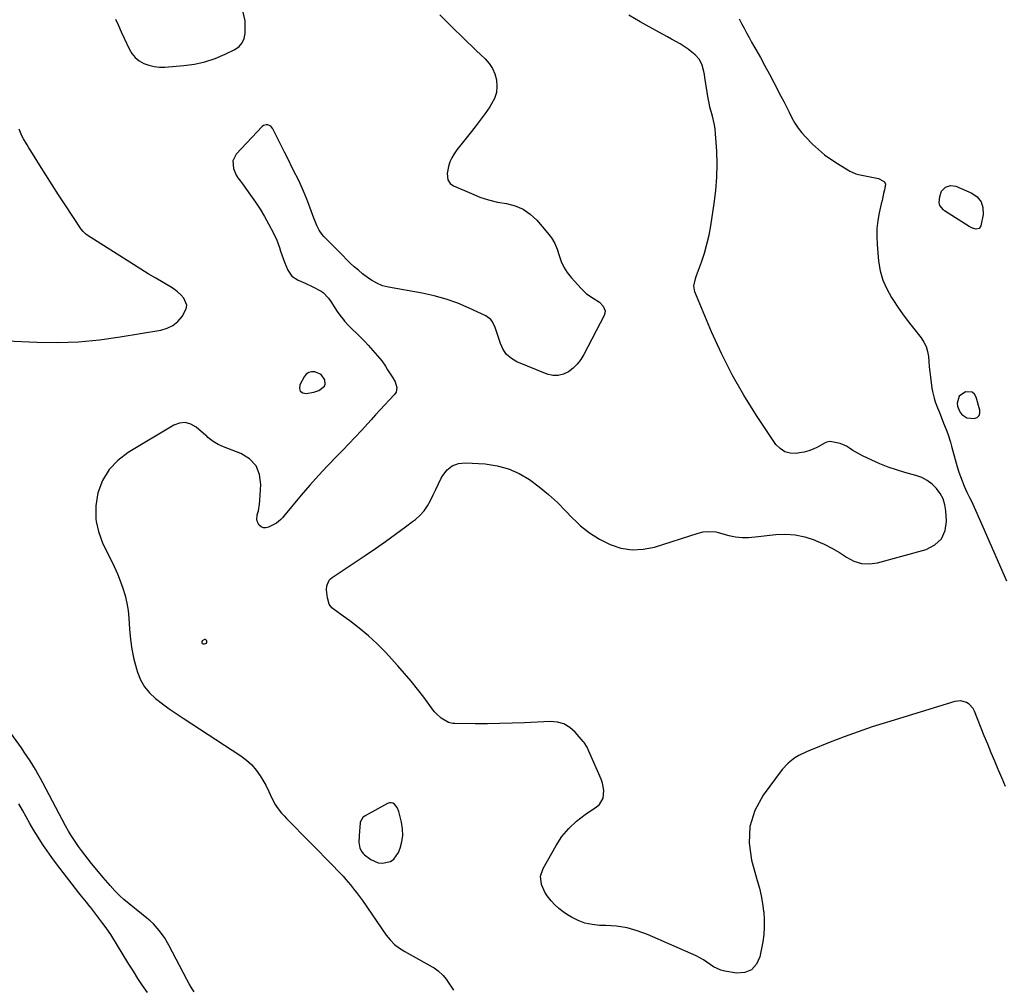
# Model space of a CAD drawing. Units: inches. Extents: x 1862523 to 1869705, y 447718 to 454008.
# Drawn here: x 1865931 to 1866489, y 450598 to 451147 of the extents above; entities that cross this region are included whole.
import ezdxf

# ---------------------------------------------------------------- set-up
doc = ezdxf.new("R2010")
doc.units = ezdxf.units.IN
doc.header["$MEASUREMENT"] = 0
doc.layers.add('1', color=7, linetype='Continuous')
doc.layers.add('7', color=7, linetype='Continuous')

msp = doc.modelspace()

# ---------------------------------------------------------------- linework, layer by layer
at = {"layer": '1', "color": 18}
for points in [[(1865923.49, 450965.31, 1634), (1865940.7, 450964.61, 1634), (1865952.54, 450964.51, 1634), (1865964.35, 450964.89, 1634), (1865976.11, 450966, 1634), (1865987.84, 450967.6, 1634), (1866010.91, 450971.49, 1634), (1866014.47, 450972.56, 1634), (1866017.72, 450974.13, 1634), (1866020.49, 450976.43, 1634), (1866022.95, 450979.23, 1634), (1866025.3, 450983.53, 1634), (1866025.6, 450985.59, 1634), (1866024.03, 450989.6, 1634), (1866022.3, 450991.46, 1634), (1866020.46, 450993.18, 1634), (1866018.45, 450994.69, 1634), (1866016.32, 450996.08, 1634), (1866012.25, 450998.43, 1634), (1866008.01, 451000.91, 1634), (1866003.8, 451003.42, 1634), (1865999.62, 451005.99, 1634), (1865995.46, 451008.6, 1634), (1865969.13, 451025.32, 1634), (1865968.16, 451026.03, 1634), (1865966.89, 451027.31, 1634), (1865965.8, 451028.76, 1634), (1865956.71, 451042.48, 1634), (1865953.03, 451048.1, 1634), (1865949.37, 451053.74, 1634), (1865945.77, 451059.4, 1634), (1865942.19, 451065.09, 1634), (1865937.19, 451073.13, 1634), (1865936.15, 451074.82, 1634), (1865935.11, 451076.51, 1634), (1865933.06, 451079.91, 1634), (1865932.14, 451081.66, 1634), (1865930.72, 451085.31, 1634)], [(1866100.37, 450937.19, 1634), (1866103.58, 450939.69, 1634), (1866104.09, 450940.76, 1634), (1866103.91, 450943.2, 1634), (1866101.78, 450946.31, 1634), (1866098.23, 450947.83, 1634), (1866096.38, 450947.83, 1634), (1866094.72, 450947.43, 1634), (1866093.33, 450946.42, 1634), (1866092.14, 450945.01, 1634), (1866089.69, 450940.47, 1634), (1866089.5, 450938.4, 1634), (1866089.94, 450936.8, 1634), (1866091.34, 450935.9, 1634), (1866093.37, 450935.47, 1634), (1866097.67, 450936.31, 1634), (1866100.37, 450937.19, 1634)], [(1866467.65, 450921.72, 1632), (1866471.83, 450921.35, 1632), (1866473.42, 450922.02, 1632), (1866474.56, 450922.98, 1632), (1866475.04, 450924.4, 1632), (1866475.07, 450926.13, 1632), (1866472.98, 450933.43, 1632), (1866471.92, 450935.14, 1632), (1866470.6, 450936.32, 1632), (1866466.85, 450936.53, 1632), (1866463.23, 450934.01, 1632), (1866462.21, 450930.04, 1632), (1866462.45, 450928.26, 1632), (1866463.76, 450925.05, 1632), (1866464.82, 450923.62, 1632), (1866467.65, 450921.72, 1632)], [(1866036.79, 450794.07, 1632), (1866037.01, 450794.6, 1632), (1866037.05, 450795.26, 1632), (1866036.7, 450795.78, 1632), (1866036.28, 450796.1, 1632), (1866035.75, 450796.11, 1632), (1866034.39, 450795.31, 1632), (1866034.11, 450794.75, 1632), (1866034.07, 450794.27, 1632), (1866034.38, 450793.9, 1632), (1866034.93, 450793.61, 1632), (1866035.68, 450793.57, 1632), (1866036.79, 450794.07, 1632)], [(1866148.01, 450685.07, 1632), (1866147.87, 450688.75, 1632), (1866147.29, 450692.45, 1632), (1866145.72, 450698.63, 1632), (1866144.82, 450700.83, 1632), (1866143.32, 450702.67, 1632), (1866142.39, 450703.23, 1632), (1866141.43, 450703.54, 1632), (1866140.42, 450703.47, 1632), (1866139.38, 450703.14, 1632), (1866126.65, 450696.1, 1632), (1866125.43, 450695.13, 1632), (1866123.94, 450692.63, 1632), (1866123.61, 450689.42, 1632), (1866123.54, 450687.73, 1632), (1866123.28, 450684.38, 1632), (1866123.04, 450681.16, 1632), (1866123.68, 450677.75, 1632), (1866124.78, 450675.73, 1632), (1866125.53, 450674.87, 1632), (1866126.38, 450674.08, 1632), (1866129.83, 450671.41, 1632), (1866134.14, 450669.4, 1632), (1866136.48, 450669.21, 1632), (1866141.13, 450670.33, 1632), (1866143.05, 450671.58, 1632), (1866145.67, 450675.44, 1632), (1866146.54, 450677.81, 1632), (1866147.5, 450681.43, 1632), (1866148.01, 450685.07, 1632)]]:
    msp.add_polyline3d(points, dxfattribs=at)
at = {"layer": '7', "color": 18}
for points in [[(1866169.04, 451150.15, 1634), (1866173.79, 451145.51, 1634), (1866184.59, 451134.94, 1634), (1866187.11, 451132.48, 1634), (1866189.64, 451130.03, 1634), (1866192.17, 451127.58, 1634), (1866194.71, 451125.15, 1634), (1866196.95, 451122.55, 1634), (1866198.83, 451119.75, 1634), (1866200.15, 451116.66, 1634), (1866201.1, 451113.36, 1634), (1866201.39, 451109.49, 1634), (1866201.09, 451106.07, 1634), (1866200, 451102.81, 1634), (1866198.38, 451099.66, 1634), (1866197.29, 451098.06, 1634), (1866194.63, 451094.24, 1634), (1866191.9, 451090.46, 1634), (1866189.09, 451086.76, 1634), (1866186.21, 451083.1, 1634), (1866178.59, 451073.66, 1634), (1866177.06, 451071.48, 1634), (1866175.75, 451069.2, 1634), (1866174.77, 451066.77, 1634), (1866173.99, 451064.23, 1634), (1866173.17, 451060.21, 1634), (1866173.63, 451056.64, 1634), (1866174.86, 451054.65, 1634), (1866176.77, 451053.29, 1634), (1866186.93, 451048.81, 1634), (1866191.77, 451046.91, 1634), (1866196.69, 451045.29, 1634), (1866201.73, 451044.08, 1634), (1866206.85, 451043.15, 1634), (1866211.73, 451041.9, 1634), (1866216.28, 451040.02, 1634), (1866220.3, 451037.2, 1634), (1866223.99, 451033.75, 1634), (1866230.07, 451026.61, 1634), (1866232.24, 451023.69, 1634), (1866234.12, 451020.61, 1634), (1866235.55, 451017.31, 1634), (1866236.7, 451013.85, 1634), (1866237.86, 451010.41, 1634), (1866239.32, 451007.12, 1634), (1866241.24, 451004.09, 1634), (1866243.46, 451001.21, 1634), (1866249.05, 450994.97, 1634), (1866252.21, 450992.01, 1634), (1866255.84, 450989.66, 1634), (1866259.48, 450987.34, 1634), (1866261.64, 450985.07, 1634), (1866262.65, 450982.45, 1634), (1866262.54, 450981.09, 1634), (1866262.11, 450979.7, 1634), (1866250.69, 450957.63, 1634), (1866248.93, 450954.78, 1634), (1866246.92, 450952.16, 1634), (1866244.53, 450949.86, 1634), (1866241.9, 450947.78, 1634), (1866239.02, 450946.43, 1634), (1866236.07, 450945.67, 1634), (1866233.04, 450945.8, 1634), (1866229.93, 450946.53, 1634), (1866212.74, 450953.45, 1634), (1866209.56, 450955.29, 1634), (1866206.84, 450957.56, 1634), (1866204.84, 450960.47, 1634), (1866203.32, 450963.82, 1634), (1866202.14, 450967.8, 1634), (1866201.6, 450969.53, 1634), (1866200.4, 450972.95, 1634), (1866198.91, 450976.17, 1634), (1866197.88, 450977.53, 1634), (1866195.1, 450979.55, 1634), (1866185.64, 450983.99, 1634), (1866179.19, 450986.71, 1634), (1866172.62, 450989.08, 1634), (1866165.89, 450990.92, 1634), (1866159.04, 450992.39, 1634), (1866139.87, 450995.73, 1634), (1866136.48, 450996.6, 1634), (1866133.27, 450997.99, 1634), (1866130.23, 450999.78, 1634), (1866128.77, 451000.77, 1634), (1866125.26, 451003.44, 1634), (1866122.86, 451005.39, 1634), (1866120.52, 451007.39, 1634), (1866118.25, 451009.48, 1634), (1866116.04, 451011.63, 1634), (1866114.16, 451013.53, 1634), (1866103.32, 451024.5, 1634), (1866102.32, 451025.63, 1634), (1866100.64, 451028.07, 1634), (1866099.34, 451030.79, 1634), (1866098.19, 451033.58, 1634), (1866097.65, 451034.99, 1634), (1866095.35, 451041.21, 1634), (1866093.61, 451045.7, 1634), (1866091.77, 451050.16, 1634), (1866089.79, 451054.56, 1634), (1866087.73, 451058.92, 1634), (1866087.63, 451059.11, 1634), (1866085.44, 451063.53, 1634), (1866083.24, 451067.95, 1634), (1866081.04, 451072.37, 1634), (1866078.83, 451076.78, 1634), (1866074.37, 451085.64, 1634), (1866073.23, 451087.04, 1634), (1866071.6, 451087.83, 1634), (1866070.7, 451087.9, 1634), (1866069.09, 451087.41, 1634), (1866068.37, 451086.87, 1634), (1866053.7, 451071.27, 1634), (1866051.7, 451067.38, 1634), (1866052.08, 451063.02, 1634), (1866053.6, 451059.21, 1634), (1866054.49, 451057.78, 1634), (1866056.15, 451055.82, 1634), (1866057.18, 451054.46, 1634), (1866061.78, 451048.03, 1634), (1866064.5, 451044.06, 1634), (1866067.13, 451040.04, 1634), (1866069.6, 451035.92, 1634), (1866071.98, 451031.74, 1634), (1866074.85, 451026.46, 1634), (1866076.74, 451022.47, 1634), (1866078.17, 451018.3, 1634), (1866078.8, 451016.18, 1634), (1866080.25, 451012.01, 1634), (1866081.06, 451009.95, 1634), (1866082.91, 451005.49, 1634), (1866085.22, 451002.08, 1634), (1866088.68, 450999.85, 1634), (1866092.72, 450998.13, 1634), (1866096.65, 450996.2, 1634), (1866101.77, 450993.5, 1634), (1866103, 450992.72, 1634), (1866106, 450989.63, 1634), (1866107.62, 450987.16, 1634), (1866109.23, 450984.68, 1634), (1866111.29, 450981.54, 1634), (1866113.12, 450978.94, 1634), (1866114.16, 450977.62, 1634), (1866115.08, 450976.46, 1634), (1866117.21, 450974.12, 1634), (1866119.46, 450971.88, 1634), (1866121.77, 450969.69, 1634), (1866124.05, 450967.46, 1634), (1866126.26, 450965.17, 1634), (1866128.42, 450962.84, 1634), (1866133.74, 450956.97, 1634), (1866136.1, 450954.09, 1634), (1866138.17, 450950.98, 1634), (1866139.41, 450948.93, 1634), (1866140.87, 450946.69, 1634), (1866142.36, 450944.47, 1634), (1866143.63, 450942.14, 1634), (1866144.7, 450938.92, 1634), (1866144.19, 450936.21, 1634), (1866143.38, 450934.97, 1634), (1866140.4, 450931.81, 1634), (1866137.8, 450929.03, 1634), (1866135.22, 450926.24, 1634), (1866132.66, 450923.43, 1634), (1866130.12, 450920.6, 1634), (1866128.2, 450918.45, 1634), (1866124.68, 450914.57, 1634), (1866121.11, 450910.73, 1634), (1866117.48, 450906.94, 1634), (1866114.16, 450903.56, 1634), (1866113.81, 450903.2, 1634), (1866110.61, 450900, 1634), (1866105.38, 450894.61, 1634), (1866100.25, 450889.13, 1634), (1866095.28, 450883.52, 1634), (1866090.41, 450877.81, 1634), (1866080.49, 450865.86, 1634), (1866079.97, 450865.25, 1634), (1866078.9, 450864.07, 1634), (1866077.51, 450862.91, 1634), (1866076.49, 450862.05, 1634), (1866075.79, 450861.67, 1634), (1866071.86, 450859.79, 1634), (1866070.42, 450859.45, 1634), (1866069.05, 450859.47, 1634), (1866067.8, 450860.02, 1634), (1866066.63, 450860.94, 1634), (1866065.83, 450862.3, 1634), (1866065.61, 450862.91, 1634), (1866065.32, 450863.71, 1634), (1866065.51, 450866.78, 1634), (1866066.19, 450869.09, 1634), (1866066.91, 450872.87, 1634), (1866067.1, 450874.79, 1634), (1866067.68, 450883.93, 1634), (1866066.87, 450889.64, 1634), (1866064.9, 450894.61, 1634), (1866061.18, 450898.44, 1634), (1866056.3, 450901.53, 1634), (1866046.43, 450905.25, 1634), (1866043.4, 450906.6, 1634), (1866040.56, 450908.33, 1634), (1866037.63, 450910.53, 1634), (1866036.98, 450911.33, 1634), (1866036.48, 450911.81, 1634), (1866030.99, 450916.48, 1634), (1866027.91, 450918.19, 1634), (1866024.77, 450919.08, 1634), (1866021.52, 450918.73, 1634), (1866018.2, 450917.56, 1634), (1865992.47, 450902.18, 1634), (1865986.57, 450897.62, 1634), (1865981.57, 450892.39, 1634), (1865977.92, 450886.14, 1634), (1865975.17, 450879.22, 1634), (1865974.06, 450871.81, 1634), (1865974.01, 450864.51, 1634), (1865974.35, 450862.91, 1634), (1865975.54, 450857.37, 1634), (1865978.13, 450850.33, 1634), (1865982.61, 450841.37, 1634), (1865984.5, 450837.41, 1634), (1865986.28, 450833.4, 1634), (1865987.9, 450829.32, 1634), (1865989.42, 450825.2, 1634), (1865990.68, 450821.01, 1634), (1865991.71, 450816.77, 1634), (1865992.38, 450812.46, 1634), (1865992.82, 450808.11, 1634), (1865993.19, 450801.86, 1634), (1865993.73, 450796.17, 1634), (1865994.52, 450790.53, 1634), (1865995.71, 450784.96, 1634), (1865997.15, 450779.44, 1634), (1865997.69, 450777.63, 1634), (1865999.44, 450773.31, 1634), (1866001.67, 450769.3, 1634), (1866004.59, 450765.78, 1634), (1866007.99, 450762.58, 1634), (1866011.81, 450759.69, 1634), (1866015.67, 450756.86, 1634), (1866019.6, 450754.13, 1634), (1866023.57, 450751.46, 1634), (1866056.29, 450730.07, 1634), (1866059.47, 450727.66, 1634), (1866062.4, 450725.02, 1634), (1866064.95, 450722, 1634), (1866067.25, 450718.73, 1634), (1866069.32, 450715.32, 1634), (1866070.34, 450713.55, 1634), (1866072.18, 450709.91, 1634), (1866073.84, 450706.18, 1634), (1866075.79, 450702.6, 1634), (1866076.9, 450700.86, 1634), (1866079.38, 450697.59, 1634), (1866080.73, 450696.04, 1634), (1866082.13, 450694.55, 1634), (1866108.89, 450667.48, 1634), (1866110.92, 450665.39, 1634), (1866112.91, 450663.28, 1634), (1866114.16, 450661.88, 1634), (1866115.82, 450660.03, 1634), (1866118.44, 450656.93, 1634), (1866120.18, 450654.8, 1634), (1866121.88, 450652.64, 1634), (1866123.51, 450650.43, 1634), (1866125.11, 450648.18, 1634), (1866138.65, 450628.55, 1634), (1866140.85, 450625.76, 1634), (1866143.37, 450623.27, 1634), (1866146.18, 450621.09, 1634), (1866149.19, 450619.2, 1634), (1866164.69, 450610.57, 1634), (1866165.83, 450609.89, 1634), (1866168.01, 450608.36, 1634), (1866170.94, 450605.66, 1634), (1866172.57, 450603.56, 1634), (1866174.89, 450600.13, 1634), (1866176.75, 450597.28, 1634)], [(1865985.32, 451147.8, 1634), (1865986.87, 451144.16, 1634), (1865988.47, 451140.55, 1634), (1865990.11, 451136.95, 1634), (1865992.93, 451130.9, 1634), (1865994.49, 451128.31, 1634), (1865996.35, 451126.02, 1634), (1865998.66, 451124.17, 1634), (1866001.26, 451122.63, 1634), (1866004.15, 451121.57, 1634), (1866007.09, 451120.81, 1634), (1866010.11, 451120.52, 1634), (1866013.19, 451120.54, 1634), (1866023.87, 451121.41, 1634), (1866029.97, 451122.26, 1634), (1866035.94, 451123.55, 1634), (1866041.74, 451125.5, 1634), (1866047.41, 451127.89, 1634), (1866052.87, 451130.57, 1634), (1866055.23, 451132.27, 1634), (1866057.07, 451134.31, 1634), (1866058.14, 451136.83, 1634), (1866058.7, 451139.68, 1634), (1866058.8, 451144.41, 1634), (1866058.8, 451145.21, 1634), (1866058.67, 451146.8, 1634), (1866057.49, 451151.64, 1634)], [(1866489.48, 450712.71, 1634), (1866487.6, 450717.34, 1634), (1866485.65, 450721.94, 1634), (1866485.49, 450722.31, 1634), (1866483.45, 450727.08, 1634), (1866481.43, 450731.87, 1634), (1866479.47, 450736.69, 1634), (1866477.54, 450741.51, 1634), (1866472.07, 450755.41, 1634), (1866471.26, 450756.95, 1634), (1866468.98, 450759.42, 1634), (1866467.52, 450760.36, 1634), (1866464.24, 450761.27, 1634), (1866460.85, 450760.91, 1634), (1866422.07, 450749.11, 1634), (1866414.01, 450746.54, 1634), (1866405.99, 450743.83, 1634), (1866398.05, 450740.92, 1634), (1866390.15, 450737.88, 1634), (1866379.02, 450733.42, 1634), (1866376.76, 450732.44, 1634), (1866372.36, 450730.24, 1634), (1866370.22, 450729, 1634), (1866366.33, 450726.08, 1634), (1866363.07, 450722.45, 1634), (1866352.23, 450707.77, 1634), (1866347.57, 450699.11, 1634), (1866344.63, 450690.14, 1634), (1866344.27, 450680.7, 1634), (1866345.63, 450670.96, 1634), (1866348.93, 450659.53, 1634), (1866350.07, 450655.21, 1634), (1866351.06, 450650.85, 1634), (1866351.84, 450646.45, 1634), (1866352.47, 450642.02, 1634), (1866352.53, 450641.55, 1634), (1866352.83, 450637.34, 1634), (1866352.88, 450633.14, 1634), (1866352.56, 450628.95, 1634), (1866351.98, 450624.77, 1634), (1866350.4, 450616.27, 1634), (1866348.41, 450612.03, 1634), (1866345.66, 450608.89, 1634), (1866341.76, 450607.37, 1634), (1866337.1, 450606.94, 1634), (1866330.57, 450608.03, 1634), (1866328.3, 450608.59, 1634), (1866324.12, 450610.5, 1634), (1866322.21, 450611.84, 1634), (1866318.37, 450614.6, 1634), (1866314.19, 450616.79, 1634), (1866286.61, 450628.86, 1634), (1866280.93, 450630.95, 1634), (1866275.14, 450632.58, 1634), (1866269.2, 450633.51, 1634), (1866263.16, 450633.98, 1634), (1866259.55, 450634.04, 1634), (1866255.33, 450634.46, 1634), (1866251.24, 450635.3, 1634), (1866247.33, 450636.78, 1634), (1866243.54, 450638.69, 1634), (1866241.46, 450639.95, 1634), (1866238.9, 450641.68, 1634), (1866236.47, 450643.55, 1634), (1866234.22, 450645.63, 1634), (1866232.1, 450647.87, 1634), (1866229.79, 450650.77, 1634), (1866228.49, 450652.8, 1634), (1866226.59, 450657.26, 1634), (1866226.15, 450661.87, 1634), (1866227.56, 450666.27, 1634), (1866234.87, 450679.24, 1634), (1866238.24, 450684.33, 1634), (1866242.03, 450689.03, 1634), (1866246.46, 450693.14, 1634), (1866251.31, 450696.85, 1634), (1866257.88, 450701.18, 1634), (1866259.48, 450702.6, 1634), (1866261.52, 450706.1, 1634), (1866261.94, 450710.41, 1634), (1866261.19, 450714.74, 1634), (1866260.44, 450716.84, 1634), (1866253.44, 450732.86, 1634), (1866252.42, 450735, 1634), (1866250.76, 450737.67, 1634), (1866250.27, 450738.28, 1634), (1866245.73, 450743.58, 1634), (1866242.69, 450746.25, 1634), (1866239.38, 450748.25, 1634), (1866235.64, 450749.28, 1634), (1866231.61, 450749.64, 1634), (1866216.93, 450748.89, 1634), (1866209.96, 450748.59, 1634), (1866202.98, 450748.38, 1634), (1866196.01, 450748.3, 1634), (1866189.03, 450748.3, 1634), (1866177.57, 450748.4, 1634), (1866176.34, 450748.5, 1634), (1866173.97, 450749.05, 1634), (1866169.69, 450751.49, 1634), (1866166.91, 450754.14, 1634), (1866166.09, 450755.12, 1634), (1866165.31, 450756.12, 1634), (1866159.94, 450763.38, 1634), (1866156.43, 450767.98, 1634), (1866152.82, 450772.5, 1634), (1866149.06, 450776.89, 1634), (1866145.21, 450781.21, 1634), (1866138.15, 450788.86, 1634), (1866133.43, 450793.66, 1634), (1866128.54, 450798.26, 1634), (1866123.37, 450802.55, 1634), (1866118.02, 450806.63, 1634), (1866114.16, 450809.39, 1634), (1866108.54, 450813.42, 1634), (1866107.86, 450814, 1634), (1866106.32, 450816.17, 1634), (1866105.35, 450819.67, 1634), (1866104.82, 450824.28, 1634), (1866105.02, 450826.59, 1634), (1866106.34, 450829.74, 1634), (1866107.1, 450830.56, 1634), (1866107.99, 450831.29, 1634), (1866114.16, 450835.37, 1634), (1866126.7, 450843.65, 1634), (1866132.52, 450847.58, 1634), (1866138.28, 450851.58, 1634), (1866143.97, 450855.71, 1634), (1866149.6, 450859.91, 1634), (1866153.52, 450862.91, 1634), (1866155.18, 450864.17, 1634), (1866157.77, 450866.47, 1634), (1866160.1, 450868.98, 1634), (1866162.03, 450871.8, 1634), (1866163.7, 450874.83, 1634), (1866165.18, 450878.01, 1634), (1866166.7, 450881.18, 1634), (1866168.27, 450884.33, 1634), (1866169.86, 450887.46, 1634), (1866170.68, 450889.03, 1634), (1866173.14, 450892.18, 1634), (1866176.03, 450894.57, 1634), (1866179.57, 450895.81, 1634), (1866183.54, 450896.29, 1634), (1866194.75, 450895.57, 1634), (1866201.43, 450894.59, 1634), (1866207.86, 450892.91, 1634), (1866213.93, 450890.2, 1634), (1866219.76, 450886.79, 1634), (1866225.26, 450882.68, 1634), (1866230.57, 450878.35, 1634), (1866235.61, 450873.71, 1634), (1866240.46, 450868.85, 1634), (1866243.9, 450865.19, 1634), (1866246.32, 450862.91, 1634), (1866248.75, 450860.61, 1634), (1866253.92, 450856.46, 1634), (1866259.54, 450852.96, 1634), (1866265.47, 450849.89, 1634), (1866271.68, 450847.93, 1634), (1866277.95, 450846.9, 1634), (1866284.28, 450847.24, 1634), (1866290.67, 450848.51, 1634), (1866315.36, 450856.35, 1634), (1866318.17, 450857.05, 1634), (1866321.04, 450857.37, 1634), (1866325.35, 450857.06, 1634), (1866326.76, 450856.76, 1634), (1866332.88, 450855.12, 1634), (1866336.54, 450854.35, 1634), (1866340.27, 450853.99, 1634), (1866344.01, 450853.97, 1634), (1866347.75, 450854.23, 1634), (1866359.39, 450855.52, 1634), (1866364.93, 450855.73, 1634), (1866370.4, 450855.4, 1634), (1866375.77, 450854.27, 1634), (1866381.06, 450852.62, 1634), (1866382.36, 450852.1, 1634), (1866386.86, 450850.12, 1634), (1866391.24, 450847.93, 1634), (1866395.44, 450845.42, 1634), (1866399.53, 450842.69, 1634), (1866403.65, 450840.5, 1634), (1866407.92, 450839.11, 1634), (1866412.41, 450838.91, 1634), (1866417.04, 450839.51, 1634), (1866444.68, 450847.06, 1634), (1866449.61, 450849.68, 1634), (1866453.36, 450853.13, 1634), (1866455.37, 450857.82, 1634), (1866456.14, 450862.91, 1634), (1866456.21, 450863.34, 1634), (1866455.8, 450868.98, 1634), (1866455.2, 450872.46, 1634), (1866454.19, 450875.77, 1634), (1866452.57, 450878.83, 1634), (1866450.54, 450881.72, 1634), (1866448, 450884.19, 1634), (1866445.23, 450886.3, 1634), (1866442.13, 450887.89, 1634), (1866438.81, 450889.12, 1634), (1866432.56, 450890.82, 1634), (1866427.77, 450892.26, 1634), (1866423.05, 450893.86, 1634), (1866418.42, 450895.72, 1634), (1866413.85, 450897.75, 1634), (1866408.62, 450900.24, 1634), (1866406.74, 450901.19, 1634), (1866403.11, 450903.3, 1634), (1866401.16, 450904.6, 1634), (1866399.48, 450905.62, 1634), (1866395.89, 450907.15, 1634), (1866391.22, 450908.2, 1634), (1866390.08, 450908.29, 1634), (1866388.4, 450907.97, 1634), (1866387.33, 450907.55, 1634), (1866383.02, 450905.2, 1634), (1866380.56, 450904.03, 1634), (1866378.05, 450903.04, 1634), (1866375.44, 450902.34, 1634), (1866372.77, 450901.82, 1634), (1866370.89, 450901.56, 1634), (1866367.52, 450901.7, 1634), (1866364.45, 450902.5, 1634), (1866361.81, 450904.28, 1634), (1866359.48, 450906.71, 1634), (1866348.54, 450923.09, 1634), (1866341.38, 450934.51, 1634), (1866334.66, 450946.17, 1634), (1866328.61, 450958.19, 1634), (1866323.01, 450970.46, 1634), (1866313.44, 450993.11, 1634), (1866312.91, 450996.55, 1634), (1866314.09, 451001.22, 1634), (1866314.48, 451002.37, 1634), (1866317.27, 451010.07, 1634), (1866318.94, 451015.11, 1634), (1866320.4, 451020.19, 1634), (1866321.57, 451025.36, 1634), (1866322.55, 451030.57, 1634), (1866324.54, 451043.24, 1634), (1866325.45, 451050.64, 1634), (1866326.04, 451058.07, 1634), (1866326.13, 451065.51, 1634), (1866325.9, 451072.97, 1634), (1866325.27, 451082.77, 1634), (1866325.02, 451085.32, 1634), (1866324.65, 451087.85, 1634), (1866324.1, 451090.35, 1634), (1866323.44, 451092.83, 1634), (1866322.74, 451095.3, 1634), (1866322.11, 451097.79, 1634), (1866321.58, 451100.3, 1634), (1866321.13, 451102.83, 1634), (1866319.27, 451114.57, 1634), (1866318.94, 451116.36, 1634), (1866318.57, 451118.14, 1634), (1866317.64, 451121.64, 1634), (1866316.14, 451124.83, 1634), (1866313.78, 451127.43, 1634), (1866311.83, 451129.03, 1634), (1866309.67, 451130.7, 1634), (1866307.46, 451132.29, 1634), (1866305.15, 451133.75, 1634), (1866302.79, 451135.12, 1634), (1866300.39, 451136.44, 1634), (1866297.99, 451137.75, 1634), (1866295.59, 451139.07, 1634), (1866293.19, 451140.39, 1634), (1866282.62, 451146.22, 1634), (1866276.09, 451149.92, 1634)], [(1866338.73, 451147.96, 1634), (1866340.05, 451145.29, 1634), (1866341.42, 451142.64, 1634), (1866342.81, 451139.99, 1634), (1866344.23, 451137.37, 1634), (1866345.69, 451134.77, 1634), (1866348.04, 451130.62, 1634), (1866350.67, 451125.94, 1634), (1866353.26, 451121.24, 1634), (1866355.81, 451116.51, 1634), (1866358.32, 451111.77, 1634), (1866362.3, 451104.16, 1634), (1866363.88, 451101.1, 1634), (1866365.45, 451098.03, 1634), (1866367, 451094.94, 1634), (1866368.53, 451091.85, 1634), (1866370.19, 451088.86, 1634), (1866372.02, 451085.99, 1634), (1866374.13, 451083.31, 1634), (1866376.42, 451080.76, 1634), (1866380.27, 451076.87, 1634), (1866383.54, 451073.8, 1634), (1866386.95, 451070.91, 1634), (1866390.57, 451068.28, 1634), (1866394.33, 451065.83, 1634), (1866400.77, 451061.96, 1634), (1866401.42, 451061.59, 1634), (1866402.74, 451060.92, 1634), (1866404.82, 451060.11, 1634), (1866406.25, 451059.73, 1634), (1866417.58, 451057.33, 1634), (1866418.36, 451057.11, 1634), (1866420.99, 451055.45, 1634), (1866421.48, 451054.15, 1634), (1866420.95, 451050.98, 1634), (1866420.52, 451048.97, 1634), (1866419.63, 451044.96, 1634), (1866419.16, 451042.96, 1634), (1866418, 451038.02, 1634), (1866417.17, 451033.53, 1634), (1866416.64, 451029.03, 1634), (1866416.56, 451024.49, 1634), (1866416.77, 451019.94, 1634), (1866417.69, 451010.46, 1634), (1866418.62, 451005.03, 1634), (1866420.05, 450999.78, 1634), (1866422.23, 450994.79, 1634), (1866424.9, 450989.98, 1634), (1866426.08, 450988.18, 1634), (1866428.6, 450984.44, 1634), (1866431.19, 450980.74, 1634), (1866433.88, 450977.12, 1634), (1866436.63, 450973.54, 1634), (1866441.75, 450967.09, 1634), (1866443.33, 450964.67, 1634), (1866444.59, 450962.13, 1634), (1866445.37, 450959.4, 1634), (1866445.84, 450956.55, 1634), (1866446.07, 450953.61, 1634), (1866446.35, 450950.66, 1634), (1866446.69, 450947.73, 1634), (1866447.06, 450944.79, 1634), (1866447.91, 450938.64, 1634), (1866448.23, 450936.72, 1634), (1866449.13, 450932.94, 1634), (1866449.77, 450930.9, 1634), (1866451.03, 450927.41, 1634), (1866451.71, 450925.69, 1634), (1866453.12, 450922.25, 1634), (1866454.51, 450918.81, 1634), (1866455.97, 450915.05, 1634), (1866456.83, 450912.72, 1634), (1866458.37, 450908, 1634), (1866459.05, 450905.62, 1634), (1866461.66, 450895.98, 1634), (1866462.38, 450893.48, 1634), (1866463.15, 450891, 1634), (1866464.01, 450888.54, 1634), (1866464.92, 450886.11, 1634), (1866466.17, 450883.02, 1634), (1866467.73, 450879.6, 1634), (1866469.42, 450876.25, 1634), (1866470.25, 450874.56, 1634), (1866471.81, 450871.15, 1634), (1866475.42, 450862.91, 1634), (1866490.12, 450829.38, 1634)], [(1866474.65, 451029.14, 1634), (1866472.96, 451028.68, 1634), (1866470.85, 451029.17, 1634), (1866468.92, 451030.12, 1634), (1866455.07, 451039.11, 1634), (1866454.4, 451039.61, 1634), (1866452.35, 451042.18, 1634), (1866451.99, 451043.73, 1634), (1866452.33, 451047.22, 1634), (1866453.36, 451050.17, 1634), (1866455.51, 451052.43, 1634), (1866458.37, 451053.46, 1634), (1866461.37, 451053, 1634), (1866470.5, 451049.14, 1634), (1866473.6, 451046.92, 1634), (1866475.84, 451044.25, 1634), (1866476.79, 451040.89, 1634), (1866476.88, 451037.08, 1634), (1866475.59, 451030.61, 1634), (1866474.65, 451029.14, 1634)], [(1866029.76, 450596.37, 1634), (1866028.31, 450598.64, 1634), (1866026.95, 450600.97, 1634), (1866025.65, 450603.34, 1634), (1866015.49, 450622.84, 1634), (1866012.98, 450627.13, 1634), (1866010.06, 450631.16, 1634), (1866006.76, 450634.87, 1634), (1866004.96, 450636.57, 1634), (1866003.08, 450638.2, 1634), (1865990.04, 450648.79, 1634), (1865987.43, 450651.01, 1634), (1865985, 450653.42, 1634), (1865982.14, 450656.58, 1634), (1865979.53, 450659.59, 1634), (1865978.26, 450661.12, 1634), (1865973.66, 450666.73, 1634), (1865971.7, 450669.15, 1634), (1865969.76, 450671.59, 1634), (1865967.86, 450674.05, 1634), (1865965.98, 450676.52, 1634), (1865964.34, 450678.71, 1634), (1865962.32, 450681.55, 1634), (1865960.42, 450684.47, 1634), (1865958.63, 450687.47, 1634), (1865956.95, 450690.52, 1634), (1865944.12, 450714.75, 1634), (1865942.73, 450717.32, 1634), (1865941.31, 450719.87, 1634), (1865939.84, 450722.4, 1634), (1865938.34, 450724.91, 1634), (1865936.79, 450727.39, 1634), (1865935.2, 450729.85, 1634), (1865933.56, 450732.27, 1634), (1865931.88, 450734.66, 1634), (1865920.39, 450750.61, 1634)], [(1866003.46, 450596.03, 1632), (1866000.61, 450599.92, 1632), (1865997.95, 450603.94, 1632), (1865995.38, 450608.03, 1632), (1865992.84, 450612.14, 1632), (1865982.51, 450628.83, 1632), (1865981.68, 450630.13, 1632), (1865979.9, 450632.67, 1632), (1865978.02, 450635.13, 1632), (1865975.18, 450638.83, 1632), (1865971.19, 450644.1, 1632), (1865970.85, 450644.54, 1632), (1865970.17, 450645.44, 1632), (1865968.79, 450647.2, 1632), (1865965.97, 450650.6, 1632), (1865964.43, 450652.55, 1632), (1865951.85, 450668.9, 1632), (1865949.11, 450672.57, 1632), (1865946.45, 450676.3, 1632), (1865943.9, 450680.1, 1632), (1865941.43, 450683.96, 1632), (1865938.86, 450688.12, 1632), (1865936.66, 450691.78, 1632), (1865934.58, 450695.51, 1632), (1865932.53, 450699.26, 1632), (1865930.44, 450702.98, 1632)]]:
    msp.add_polyline3d(points, dxfattribs=at)

doc.saveas('drawing.dxf')
